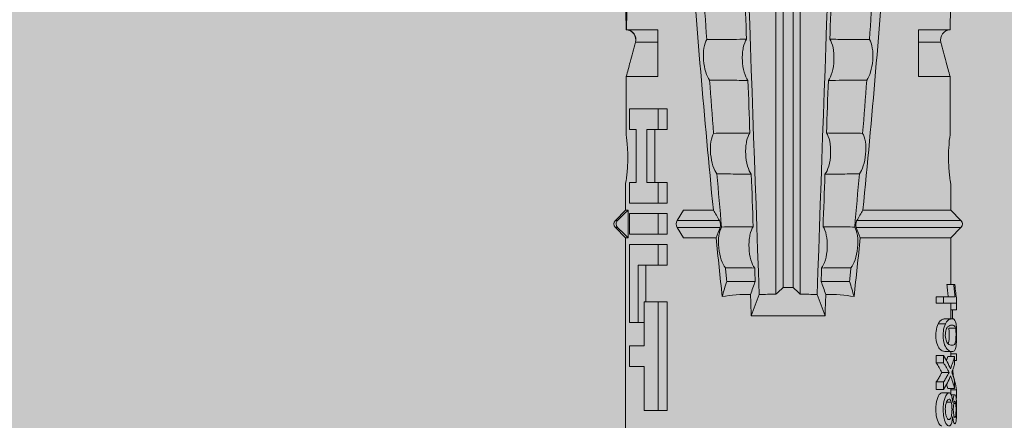
# Model space of a CAD drawing. Units: millimetres. Extents: x -1600 to 2308, y 1557 to 4214.
# Drawn here: x -633 to -603, y 3244 to 3256 of the extents above; entities that cross this region are included whole.
import ezdxf

# ---------------------------------------------------------------- set-up
doc = ezdxf.new("R2010")
doc.units = ezdxf.units.MM
doc.layers.add('90%', color=7, linetype='Continuous', transparency=0.9)
doc.layers.add('Schmale Volllinie_Rot', color=1, linetype='Continuous', lineweight=13)

# ---------------------------------------------------------------- blocks, each defined once
blk = doc.blocks.new('HRD')
at = {"layer": 'Schmale Volllinie_Rot'}
for p, q in [((18.322, 1.206), (18.013, 0.897)), ((18.322, 1.206), (18.322, 1.136)), ((18.845, 0.897), (18.537, 1.206)), ((18.537, 1.206), (18.537, 1.136)), ((18.013, 0.897), (9.627, 0.897)), ((18.013, 0.897), (18.013, 0.823)), ((19.646, 0.897), (18.845, 0.897)), ((18.845, 0.897), (18.845, 0.823)), ((14.129, 0.337), (14.129, 0.778)), ((14.129, 0.778), (14.752, 0.778)), ((14.752, 0.778), (14.752, 0.337)), ((15.462, 0.778), (15.462, 0.517)), ((17.806, 0.778), (15.462, 0.778)), ((17.806, -0.084), (17.806, 0.778)), ((18.013, 0.823), (18.845, 0.823)), ((18.118, -0.084), (18.118, 0.778)), ((18.118, 0.778), (18.741, 0.778)), ((18.741, 0.778), (18.741, -0.084)), ((19.676, 0.778), (19.053, 0.778)), ((19.053, 0.778), (19.053, -0.084)), ((19.676, 0.58), (19.676, 0.778)), ((22.87, 0.877), (21.114, 0.877)), ((21.278, 0.778), (21.278, 0.58)), ((21.901, 0.778), (21.278, 0.778)), ((21.901, -0.084), (21.901, 0.778)), ((22.87, -0.074), (22.87, 0.877)), ((23.903, -0.074), (23.903, 0.597)), ((24.284, -0.074), (24.284, 0.869)), ((12.801, 0.337), (14.129, 0.337)), ((12.801, -0.084), (12.801, 0.337)), ((14.752, 0.337), (16.08, 0.337)), ((15.462, 0.517), (15.462, 0.337)), ((15.462, 0.517), (17.183, 0.517)), ((16.08, 0.337), (16.08, -0.084)), ((17.183, 0.517), (17.183, -0.084)), ((21.278, 0.58), (19.676, 0.58)), ((16.08, 0.288), (17.183, 0.288)), ((19.676, 0.258), (21.278, 0.258)), ((19.676, -0.084), (19.676, 0.258)), ((19.676, 0.014), (21.278, 0.014)), ((21.278, 0.258), (21.278, -0.084)), ((12.801, -0.084), (12.801, -0.351)), ((16.08, -0.084), (12.801, -0.084)), ((16.08, -0.084), (16.08, -0.351)), ((17.183, -0.084), (17.183, -0.351)), ((17.183, -0.084), (17.806, -0.084)), ((17.806, -0.084), (17.806, -0.351)), ((18.118, -0.084), (18.118, -0.351)), ((18.741, -0.084), (18.118, -0.084)), ((18.741, -0.084), (18.741, -0.351)), ((19.053, -0.084), (19.053, -0.351)), ((19.053, -0.084), (19.676, -0.084)), ((19.676, -0.084), (19.676, -0.351)), ((21.278, -0.084), (21.278, -0.351)), ((21.278, -0.084), (21.901, -0.084)), ((21.901, -0.084), (21.901, -0.351)), ((22.87, -0.074), (24.284, -0.074)), ((16.08, -0.351), (12.801, -0.351)), ((17.183, -0.351), (17.806, -0.351)), ((18.741, -0.351), (18.118, -0.351)), ((19.053, -0.351), (19.676, -0.351)), ((21.278, -0.351), (21.901, -0.351)), ((18.013, -0.851), (18.322, -0.653)), ((18.013, -1.828), (18.013, -0.851)), ((18.322, -1.947), (18.322, -0.653)), ((18.537, -1.926), (18.537, -0.653)), ((18.537, -0.653), (18.845, -0.851)), ((18.845, -1.745), (18.845, -0.851)), ((16.698, -3.005), (16.698, -2.147)), ((15.654, -5.108), (15.654, -2.888)), ((38.01, -3.631), (16.309, -3.631)), ((38.01, -3.846), (16.513, -3.846)), ((38.01, -4.149), (16.513, -4.149)), ((38.01, -4.364), (16.309, -4.364)), ((16.698, -4.99), (16.698, -5.849)), ((18.013, -8.893), (18.013, -6.168)), ((18.322, -9.202), (18.322, -6.049)), ((18.537, -9.202), (18.537, -6.069)), ((18.845, -8.893), (18.845, -6.25)), ((24.284, -7.921), (22.87, -7.921)), ((22.87, -8.872), (22.87, -7.921)), ((23.903, -8.597), (23.903, -7.921)), ((24.284, -8.878), (24.284, -7.921)), ((13.439, -8.678), (13.439, -8.457)), ((13.667, -8.457), (13.439, -8.457)), ((13.667, -8.678), (13.667, -8.457)), ((14.241, -8.678), (14.241, -8.457)), ((14.466, -8.457), (14.241, -8.457)), ((14.466, -8.678), (14.466, -8.457)), ((15.42, -8.733), (15.42, -8.515)), ((16.045, -8.678), (16.045, -8.457)), ((16.231, -8.457), (16.045, -8.457)), ((16.231, -8.678), (16.231, -8.457)), ((13.06, -8.909), (13.06, -8.767)), ((13.305, -8.893), (13.468, -8.893)), ((13.338, -8.843), (13.338, -8.63)), ((13.431, -9.07), (13.431, -8.893)), ((13.667, -8.678), (13.439, -8.678)), ((13.468, -9.011), (13.468, -8.805)), ((13.952, -8.842), (13.952, -8.629)), ((14.466, -8.678), (14.241, -8.678)), ((14.436, -9.011), (14.436, -8.805)), ((14.436, -8.893), (14.582, -8.893)), ((14.513, -9.07), (14.513, -8.893)), ((14.582, -8.716), (14.582, -8.926)), ((15.282, -9.038), (15.282, -8.834)), ((15.569, -8.927), (15.569, -8.722)), ((15.569, -8.893), (16.045, -8.893)), ((15.837, -9.07), (15.837, -8.893)), ((16.038, -9.07), (16.038, -8.893)), ((16.231, -8.678), (16.045, -8.678)), ((16.045, -8.678), (16.045, -9.07)), ((16.231, -9.026), (16.231, -8.678)), ((16.603, -8.984), (16.603, -8.777)), ((16.603, -8.893), (18.013, -8.893)), ((18.013, -8.893), (18.322, -9.202)), ((18.537, -9.202), (18.845, -8.893)), ((18.845, -8.893), (19.646, -8.893)), ((21.114, -8.872), (22.87, -8.872)), ((13.016, -9.044), (13.016, -8.984)), ((13.431, -9.07), (13.179, -9.07)), ((13.277, -9.017), (13.277, -8.909)), ((13.468, -9.011), (13.69, -9.011)), ((13.969, -8.959), (13.969, -8.93)), ((14.203, -9.011), (14.436, -9.011)), ((14.313, -9.07), (14.313, -9.011)), ((14.513, -9.07), (14.313, -9.07)), ((15.837, -8.947), (15.555, -8.947)), ((16.038, -9.07), (15.837, -9.07)), ((16.045, -9.07), (16.165, -9.07)), ((16.603, -9.019), (16.603, -8.984))]:
    blk.add_line(p, q, dxfattribs=at)
for centre, start, end in [((18.429, 1.099), 45, 135), ((18.429, -9.095), 225, 315)]:
    blk.add_arc(centre, 0.151, start, end, dxfattribs=at)
for centre, major_axis, ratio, start_param, end_param in [((18.429, -0.721), (-0.151, 0), 0.642788, 3.926991, 5.497787), ((11.041, -3.998), (4.556, 3.461), 0.759836, 5.731375, 5.915533), ((11.041, -3.998), (-4.556, 3.461), 0.759836, 3.509245, 3.693403), ((12.896, -3.998), (0, 4.895), 0.66607, 3.471541, 3.566648), ((14.858, -3.998), (0, 5.097), 0.703135, 2.734393, 2.855572), ((12.791, -3.998), (0, 4.895), 0.734434, 3.331028, 3.367578), ((12.791, -3.998), (0, 5.097), 0.734434, 3.32344, 3.427613), ((12.896, -3.998), (0, 5.097), 0.66607, 3.458009, 3.548792), ((13.046, -3.998), (0, 5.097), 0.703125, 3.429752, 3.548792), ((15.085, -3.998), (0, 5.097), 0.704412, 2.853433, 2.959745), ((15.085, -3.998), (0, 4.895), 0.704412, 2.914779, 2.952157), ((13.032, -3.998), (0, 5.097), 0.713433, 3.32344, 3.375477)]:
    blk.add_ellipse(centre, major_axis=major_axis, ratio=ratio, start_param=start_param, end_param=end_param, dxfattribs=at)
for points in [[(18.013, 0.823), (18.116, 0.928), (18.219, 1.032), (18.322, 1.136)], [(18.537, 1.136), (18.64, 1.032), (18.743, 0.928), (18.845, 0.823)], [(22.87, 0.877), (23.016, 0.838), (23.161, 0.799), (23.306, 0.76)], [(23.306, 0.76), (23.505, 0.706), (23.704, 0.652), (23.903, 0.597)], [(24.284, 0.882), (24.487, 0.884), (24.689, 0.887), (24.889, 0.889)], [(24.889, 0.855), (24.691, 0.862), (24.488, 0.866), (24.284, 0.869)], [(25.595, -1.443), (25.057, -1.476), (24.52, -1.51), (23.983, -1.547)], [(18.845, -1.745), (18.745, -1.806), (18.642, -1.866), (18.537, -1.926)], [(22.767, -1.632), (22.231, -1.671), (21.695, -1.712), (21.159, -1.754)], [(18.013, -1.828), (17.421, -1.888), (16.829, -1.949), (16.237, -2.012)], [(16.698, -2.147), (16.544, -2.101), (16.391, -2.057), (16.237, -2.012)], [(18.322, -1.947), (18.218, -1.908), (18.115, -1.868), (18.013, -1.828)], [(19.938, -1.854), (19.404, -1.898), (18.869, -1.945), (18.335, -1.993)], [(38.01, -2.367), (30.775, -2.619), (23.54, -2.872), (16.304, -3.125)], [(17.109, -2.107), (16.972, -2.12), (16.835, -2.133), (16.698, -2.147)], [(15.654, -2.888), (15.869, -2.88), (16.084, -2.872), (16.299, -2.865)], [(15.654, -2.888), (15.868, -2.968), (16.085, -3.046), (16.304, -3.125)], [(16.698, -3.005), (16.565, -2.958), (16.432, -2.912), (16.299, -2.865)], [(19.927, -2.889), (19.4, -2.908), (18.873, -2.927), (18.345, -2.946)], [(22.755, -2.788), (22.226, -2.807), (21.698, -2.825), (21.17, -2.844)], [(25.582, -2.687), (25.053, -2.706), (24.524, -2.725), (23.995, -2.744)], [(16.304, -3.125), (16.306, -3.292), (16.308, -3.462), (16.309, -3.631)], [(17.1, -2.991), (16.966, -2.996), (16.832, -3), (16.698, -3.005)], [(16.309, -3.631), (16.376, -3.704), (16.444, -3.775), (16.513, -3.846)], [(16.513, -3.846), (16.511, -3.947), (16.511, -4.048), (16.513, -4.149)], [(16.513, -4.149), (16.444, -4.22), (16.376, -4.292), (16.309, -4.364)], [(16.309, -4.364), (16.308, -4.533), (16.306, -4.704), (16.304, -4.871)], [(16.304, -4.871), (16.085, -4.949), (15.868, -5.028), (15.654, -5.108)], [(16.299, -5.131), (16.432, -5.084), (16.565, -5.037), (16.698, -4.99)], [(38.01, -5.629), (30.775, -5.376), (23.54, -5.124), (16.304, -4.871)], [(16.698, -4.99), (16.832, -4.995), (16.966, -5), (17.1, -5.005)], [(16.299, -5.131), (16.084, -5.123), (15.869, -5.115), (15.654, -5.108)], [(18.345, -5.05), (18.873, -5.069), (19.4, -5.088), (19.927, -5.107)], [(21.17, -5.151), (21.698, -5.17), (22.226, -5.189), (22.755, -5.208)], [(23.995, -5.252), (24.524, -5.271), (25.053, -5.289), (25.582, -5.308)], [(16.698, -5.849), (16.544, -5.894), (16.391, -5.939), (16.237, -5.984)], [(17.109, -5.889), (16.972, -5.875), (16.835, -5.862), (16.698, -5.849)], [(18.013, -6.168), (17.421, -6.108), (16.829, -6.047), (16.237, -5.984)], [(18.322, -6.049), (18.218, -6.088), (18.115, -6.128), (18.013, -6.168)], [(19.938, -6.142), (19.404, -6.097), (18.869, -6.051), (18.335, -6.002)], [(18.845, -6.25), (18.745, -6.19), (18.642, -6.129), (18.537, -6.069)], [(22.767, -6.363), (22.231, -6.324), (21.695, -6.284), (21.159, -6.241)], [(25.595, -6.553), (25.057, -6.52), (24.52, -6.485), (23.983, -6.449)], [(23.903, -8.597), (23.704, -8.649), (23.505, -8.702), (23.306, -8.755)], [(23.306, -8.755), (23.161, -8.794), (23.016, -8.833), (22.87, -8.872)], [(24.284, -8.878), (24.487, -8.88), (24.689, -8.882), (24.889, -8.885)], [(13.05, -8.952), (13.134, -8.947), (13.211, -8.936), (13.263, -8.917)], [(14.038, -8.957), (14.015, -8.957), (13.992, -8.958), (13.969, -8.959)]]:
    blk.add_open_spline(points, degree=3, dxfattribs=at)
for points, knots in [([(18.322, 1.136), (18.334, 1.149), (18.348, 1.159), (18.379, 1.174), (18.395, 1.178), (18.429, 1.182), (18.446, 1.181), (18.479, 1.174), (18.495, 1.167), (18.519, 1.152), (18.528, 1.145), (18.537, 1.136)], [0, 0, 0, 0, 0.213597, 0.213597, 0.427309, 0.427309, 0.639443, 0.639443, 0.850868, 0.850868, 1, 1, 1, 1]), ([(21.114, 0.877), (21.019, 0.864), (20.876, 0.847), (20.555, 0.83), (20.374, 0.829), (20.048, 0.845), (19.902, 0.861), (19.699, 0.887), (19.645, 0.897), (19.64, 0.898)], [0, 0, 0, 0, 0.250098, 0.250098, 0.500196, 0.500196, 0.750293, 0.750293, 1, 1, 1, 1]), ([(24.284, 0.882), (24.279, 0.792), (24.232, 0.705), (24.087, 0.598), (23.99, 0.579), (23.903, 0.602)], [0, 0, 0, 0, 0.5, 0.5, 1, 1, 1, 1]), ([(23.903, 0.597), (23.989, 0.573), (24.086, 0.589), (24.232, 0.693), (24.279, 0.779), (24.284, 0.869)], [0, 0, 0, 0, 0.5, 0.5, 1, 1, 1, 1]), ([(35.533, -0.617), (34.139, -0.674), (32.745, -0.727), (29.96, -0.867), (28.568, -0.951), (24.397, -1.237), (21.62, -1.473), (18.845, -1.745)], [0, 0, 0, 0, 0.25, 0.25, 0.5, 0.5, 1, 1, 1, 1]), ([(22.767, -1.632), (22.824, -1.589), (22.905, -1.549), (23.111, -1.484), (23.236, -1.46), (23.49, -1.441), (23.621, -1.446), (23.838, -1.481), (23.923, -1.511), (23.983, -1.547)], [0, 0, 0, 0, 0.25, 0.25, 0.5, 0.5, 0.75, 0.75, 1, 1, 1, 1]), ([(19.938, -1.854), (19.995, -1.81), (20.076, -1.768), (20.282, -1.701), (20.407, -1.675), (20.662, -1.652), (20.795, -1.655), (21.014, -1.689), (21.1, -1.718), (21.159, -1.754)], [0, 0, 0, 0, 0.25, 0.25, 0.5, 0.5, 0.75, 0.75, 1, 1, 1, 1]), ([(21.159, -1.754), (21.161, -1.952), (21.163, -2.15), (21.167, -2.513), (21.169, -2.679), (21.17, -2.844)], [0, 0, 0, 0, 0.544564, 0.544564, 1, 1, 1, 1]), ([(22.755, -2.788), (22.756, -2.611), (22.758, -2.435), (22.762, -2.05), (22.764, -1.841), (22.767, -1.632)], [0, 0, 0, 0, 0.457928, 0.457928, 1, 1, 1, 1]), ([(23.983, -1.547), (23.986, -1.814), (23.988, -2.081), (23.993, -2.48), (23.994, -2.612), (23.995, -2.744)], [0, 0, 0, 0, 0.669237, 0.669237, 1, 1, 1, 1]), ([(17.109, -2.107), (17.166, -2.062), (17.247, -2.019), (17.453, -1.949), (17.576, -1.921), (17.837, -1.895), (17.97, -1.897), (18.189, -1.928), (18.276, -1.957), (18.335, -1.993)], [0, 0, 0, 0, 0.25, 0.25, 0.5, 0.5, 0.75, 0.75, 1, 1, 1, 1]), ([(18.537, -1.926), (18.526, -1.932), (18.513, -1.938), (18.486, -1.947), (18.472, -1.951), (18.444, -1.956), (18.429, -1.958), (18.401, -1.959), (18.388, -1.959), (18.365, -1.957), (18.354, -1.955), (18.336, -1.951), (18.329, -1.949), (18.322, -1.947)], [0, 0, 0, 0, 0.224596, 0.224596, 0.399508, 0.399508, 0.576328, 0.576328, 0.727422, 0.727422, 0.875397, 0.875397, 1, 1, 1, 1]), ([(18.335, -1.993), (18.337, -2.111), (18.338, -2.23), (18.341, -2.547), (18.343, -2.746), (18.345, -2.946)], [0, 0, 0, 0, 0.372237, 0.372237, 1, 1, 1, 1]), ([(19.927, -2.889), (19.93, -2.679), (19.932, -2.469), (19.935, -2.124), (19.937, -1.989), (19.938, -1.854)], [0, 0, 0, 0, 0.608769, 0.608769, 1, 1, 1, 1]), ([(17.1, -2.991), (17.103, -2.747), (17.105, -2.503), (17.108, -2.208), (17.109, -2.158), (17.109, -2.107)], [0, 0, 0, 0, 0.828434, 0.828434, 1, 1, 1, 1]), ([(23.995, -2.744), (23.939, -2.704), (23.853, -2.67), (23.69, -2.635), (23.629, -2.627), (23.502, -2.617), (23.436, -2.616), (23.236, -2.623), (23.105, -2.644), (22.893, -2.705), (22.81, -2.745), (22.755, -2.788)], [0, 0, 0, 0, 0.25, 0.25, 0.375, 0.375, 0.5, 0.5, 0.75, 0.75, 1, 1, 1, 1]), ([(18.345, -2.946), (18.289, -2.906), (18.203, -2.871), (18.04, -2.837), (17.979, -2.828), (17.85, -2.818), (17.784, -2.817), (17.582, -2.825), (17.451, -2.846), (17.239, -2.907), (17.156, -2.947), (17.1, -2.991)], [0, 0, 0, 0, 0.25, 0.25, 0.375, 0.375, 0.5, 0.5, 0.75, 0.75, 1, 1, 1, 1]), ([(21.17, -2.844), (21.114, -2.804), (21.028, -2.77), (20.865, -2.736), (20.804, -2.727), (20.676, -2.717), (20.61, -2.716), (20.409, -2.724), (20.278, -2.745), (20.066, -2.806), (19.983, -2.846), (19.927, -2.889)], [0, 0, 0, 0, 0.25, 0.25, 0.375, 0.375, 0.5, 0.5, 0.75, 0.75, 1, 1, 1, 1]), ([(17.109, -5.889), (17.109, -5.808), (17.108, -5.728), (17.105, -5.433), (17.102, -5.219), (17.1, -5.005)], [0, 0, 0, 0, 0.272491, 0.272491, 1, 1, 1, 1]), ([(17.1, -5.005), (17.156, -5.048), (17.239, -5.088), (17.453, -5.15), (17.583, -5.171), (17.851, -5.181), (17.985, -5.171), (18.203, -5.124), (18.289, -5.09), (18.345, -5.05)], [0, 0, 0, 0, 0.25, 0.25, 0.5, 0.5, 0.75, 0.75, 1, 1, 1, 1]), ([(18.345, -5.05), (18.343, -5.279), (18.341, -5.508), (18.337, -5.825), (18.336, -5.914), (18.335, -6.002)], [0, 0, 0, 0, 0.7214, 0.7214, 1, 1, 1, 1]), ([(19.938, -6.142), (19.936, -5.977), (19.935, -5.812), (19.931, -5.467), (19.929, -5.287), (19.927, -5.107)], [0, 0, 0, 0, 0.477387, 0.477387, 1, 1, 1, 1]), ([(19.927, -5.107), (19.983, -5.15), (20.066, -5.19), (20.28, -5.251), (20.41, -5.272), (20.677, -5.282), (20.811, -5.271), (21.028, -5.226), (21.114, -5.191), (21.17, -5.151)], [0, 0, 0, 0, 0.25, 0.25, 0.5, 0.5, 0.75, 0.75, 1, 1, 1, 1]), ([(21.17, -5.151), (21.168, -5.346), (21.166, -5.542), (21.162, -5.905), (21.161, -6.073), (21.159, -6.241)], [0, 0, 0, 0, 0.537254, 0.537254, 1, 1, 1, 1]), ([(22.767, -6.363), (22.764, -6.125), (22.762, -5.886), (22.758, -5.501), (22.756, -5.354), (22.755, -5.208)], [0, 0, 0, 0, 0.619263, 0.619263, 1, 1, 1, 1]), ([(22.755, -5.208), (22.81, -5.251), (22.894, -5.291), (23.107, -5.352), (23.236, -5.372), (23.503, -5.382), (23.636, -5.372), (23.853, -5.326), (23.938, -5.292), (23.995, -5.252)], [0, 0, 0, 0, 0.25, 0.25, 0.5, 0.5, 0.75, 0.75, 1, 1, 1, 1]), ([(23.995, -5.252), (23.994, -5.414), (23.992, -5.575), (23.988, -5.974), (23.985, -6.211), (23.983, -6.449)], [0, 0, 0, 0, 0.405296, 0.405296, 1, 1, 1, 1]), ([(17.109, -5.889), (17.166, -5.933), (17.247, -5.976), (17.453, -6.047), (17.576, -6.074), (17.837, -6.101), (17.97, -6.099), (18.189, -6.067), (18.276, -6.038), (18.335, -6.002)], [0, 0, 0, 0, 0.25, 0.25, 0.5, 0.5, 0.75, 0.75, 1, 1, 1, 1]), ([(18.537, -6.069), (18.526, -6.063), (18.513, -6.057), (18.486, -6.048), (18.472, -6.045), (18.444, -6.04), (18.429, -6.038), (18.401, -6.037), (18.388, -6.037), (18.365, -6.039), (18.354, -6.04), (18.336, -6.044), (18.329, -6.046), (18.322, -6.049)], [0, 0, 0, 0, 0.224596, 0.224596, 0.399508, 0.399508, 0.576328, 0.576328, 0.727422, 0.727422, 0.875397, 0.875397, 1, 1, 1, 1]), ([(19.938, -6.142), (19.995, -6.186), (20.076, -6.227), (20.282, -6.295), (20.407, -6.321), (20.662, -6.343), (20.795, -6.34), (21.014, -6.306), (21.1, -6.277), (21.159, -6.241)], [0, 0, 0, 0, 0.25, 0.25, 0.5, 0.5, 0.75, 0.75, 1, 1, 1, 1]), ([(35.533, -7.378), (34.139, -7.321), (32.745, -7.269), (29.96, -7.128), (28.568, -7.044), (24.397, -6.759), (21.62, -6.523), (18.845, -6.25)], [0, 0, 0, 0, 0.25, 0.25, 0.5, 0.5, 1, 1, 1, 1]), ([(22.767, -6.363), (22.824, -6.406), (22.905, -6.446), (23.111, -6.511), (23.236, -6.535), (23.49, -6.555), (23.621, -6.55), (23.838, -6.514), (23.923, -6.485), (23.983, -6.449)], [0, 0, 0, 0, 0.25, 0.25, 0.5, 0.5, 0.75, 0.75, 1, 1, 1, 1]), ([(13.338, -8.633), (13.338, -8.628), (13.337, -8.623), (13.333, -8.59), (13.302, -8.555), (13.186, -8.494), (13.102, -8.468), (12.961, -8.45), (12.911, -8.446), (12.812, -8.445), (12.763, -8.446), (12.616, -8.46), (12.527, -8.482), (12.396, -8.54), (12.355, -8.575), (12.341, -8.615), (12.34, -8.622), (12.34, -8.628)], [0, 0, 0, 0, 0.015, 0.015, 0.204088, 0.204088, 0.393176, 0.393176, 0.48772, 0.48772, 0.582264, 0.582264, 0.771351, 0.771351, 0.960439, 0.960439, 1, 1, 1, 1]), ([(13.952, -8.629), (13.928, -8.616), (13.905, -8.603), (13.845, -8.57), (13.809, -8.549), (13.738, -8.505), (13.703, -8.482), (13.667, -8.457)], [0, 0, 0, 0, 0.249731, 0.249731, 0.624684, 0.624684, 1, 1, 1, 1]), ([(15.42, -8.515), (15.362, -8.484), (15.28, -8.46), (15.138, -8.446), (15.09, -8.445), (14.994, -8.447), (14.946, -8.451), (14.812, -8.475), (14.744, -8.505), (14.649, -8.568), (14.622, -8.601), (14.59, -8.662), (14.584, -8.69), (14.582, -8.717), (14.582, -8.722), (14.582, -8.726)], [0, 0, 0, 0, 0.195327, 0.195327, 0.29299, 0.29299, 0.390654, 0.390654, 0.585981, 0.585981, 0.781308, 0.781308, 0.976634, 0.976634, 1, 1, 1, 1]), ([(15.569, -8.724), (15.569, -8.708), (15.567, -8.691), (15.555, -8.648), (15.543, -8.623), (15.499, -8.568), (15.469, -8.54), (15.42, -8.515)], [0, 0, 0, 0, 0.280997, 0.280997, 0.640499, 0.640499, 1, 1, 1, 1]), ([(24.284, -8.878), (24.279, -8.787), (24.232, -8.701), (24.087, -8.594), (23.99, -8.574), (23.903, -8.597)], [0, 0, 0, 0, 0.5, 0.5, 1, 1, 1, 1]), ([(13.263, -8.917), (13.322, -8.896), (13.341, -8.867), (13.333, -8.805), (13.302, -8.771), (13.185, -8.713), (13.102, -8.688), (12.96, -8.671), (12.91, -8.668), (12.812, -8.666), (12.763, -8.668), (12.616, -8.68), (12.528, -8.701), (12.396, -8.757), (12.354, -8.79), (12.332, -8.854), (12.346, -8.884), (12.42, -8.919), (12.453, -8.928), (12.533, -8.943), (12.578, -8.948), (12.625, -8.952)], [0, 0, 0, 0, 0.125, 0.125, 0.25, 0.25, 0.375, 0.375, 0.4375, 0.4375, 0.5, 0.5, 0.625, 0.625, 0.75, 0.75, 0.875, 0.875, 0.9375, 0.9375, 1, 1, 1, 1]), ([(13.06, -8.909), (13.031, -8.917), (12.996, -8.923), (12.919, -8.931), (12.877, -8.932), (12.794, -8.932), (12.752, -8.93), (12.676, -8.921), (12.642, -8.915), (12.585, -8.898), (12.563, -8.889), (12.535, -8.866), (12.53, -8.853), (12.53, -8.814), (12.559, -8.786), (12.617, -8.764)], [0, 0, 0, 0, 0.125, 0.125, 0.25, 0.25, 0.375, 0.375, 0.5, 0.5, 0.625, 0.625, 0.75, 0.75, 1, 1, 1, 1]), ([(12.617, -8.764), (12.646, -8.753), (12.68, -8.744), (12.757, -8.733), (12.8, -8.731), (12.924, -8.731), (13.008, -8.744), (13.119, -8.788), (13.146, -8.817), (13.147, -8.856), (13.141, -8.868), (13.112, -8.891), (13.089, -8.901), (13.06, -8.909)], [0, 0, 0, 0, 0.125, 0.125, 0.25, 0.25, 0.5, 0.5, 0.75, 0.75, 0.875, 0.875, 1, 1, 1, 1]), ([(13.952, -8.842), (13.929, -8.83), (13.905, -8.817), (13.845, -8.786), (13.809, -8.765), (13.738, -8.723), (13.703, -8.701), (13.667, -8.678)], [0, 0, 0, 0, 0.249756, 0.249756, 0.624714, 0.624714, 1, 1, 1, 1]), ([(15.42, -8.733), (15.362, -8.704), (15.28, -8.68), (15.138, -8.667), (15.091, -8.666), (14.994, -8.668), (14.947, -8.672), (14.813, -8.695), (14.744, -8.723), (14.649, -8.784), (14.622, -8.815), (14.589, -8.874), (14.584, -8.901), (14.581, -8.949), (14.583, -8.971), (14.607, -9.01), (14.632, -9.026), (14.714, -9.051), (14.777, -9.06), (14.862, -9.065)], [0, 0, 0, 0, 0.125, 0.125, 0.1875, 0.1875, 0.25, 0.25, 0.375, 0.375, 0.5, 0.5, 0.625, 0.625, 0.75, 0.75, 0.875, 0.875, 1, 1, 1, 1]), ([(15.282, -9.038), (15.245, -9.046), (15.189, -9.051), (15.061, -9.054), (14.993, -9.052), (14.887, -9.042), (14.847, -9.034), (14.802, -9.014), (14.792, -9.002), (14.77, -8.963), (14.77, -8.932), (14.78, -8.878), (14.786, -8.859), (14.809, -8.819), (14.825, -8.798), (14.861, -8.779)], [0, 0, 0, 0, 0.125, 0.125, 0.25, 0.25, 0.375, 0.375, 0.5, 0.5, 0.75, 0.75, 0.875, 0.875, 1, 1, 1, 1]), ([(15.282, -8.834), (15.245, -8.842), (15.189, -8.847), (15.061, -8.85), (14.992, -8.849), (14.895, -8.839), (14.86, -8.832), (14.836, -8.824)], [0, 0, 0, 0, 0.352404, 0.352404, 0.704809, 0.704809, 1, 1, 1, 1]), ([(14.861, -8.779), (14.898, -8.759), (14.948, -8.741), (15.078, -8.727), (15.15, -8.732), (15.26, -8.76), (15.301, -8.78), (15.347, -8.822), (15.358, -8.843), (15.381, -8.902), (15.382, -8.937), (15.371, -8.981), (15.365, -8.994), (15.339, -9.019), (15.321, -9.029), (15.282, -9.038)], [0, 0, 0, 0, 0.125, 0.125, 0.25, 0.25, 0.375, 0.375, 0.5, 0.5, 0.75, 0.75, 0.875, 0.875, 1, 1, 1, 1]), ([(14.862, -9.065), (14.935, -9.07), (15.017, -9.071), (15.179, -9.07), (15.261, -9.068), (15.394, -9.058), (15.445, -9.049), (15.515, -9.028), (15.536, -9.014), (15.562, -8.984), (15.567, -8.966), (15.571, -8.927), (15.569, -8.906), (15.555, -8.86), (15.542, -8.836), (15.499, -8.784), (15.468, -8.757), (15.42, -8.733)], [0, 0, 0, 0, 0.125, 0.125, 0.25, 0.25, 0.375, 0.375, 0.5, 0.5, 0.625, 0.625, 0.75, 0.75, 0.875, 0.875, 1, 1, 1, 1]), ([(16.603, -8.777), (16.535, -8.783), (16.47, -8.79), (16.344, -8.805), (16.284, -8.813), (16.231, -8.821)], [0, 0, 0, 0, 0.5, 0.5, 1, 1, 1, 1]), ([(19.64, -8.893), (19.645, -8.893), (19.698, -8.883), (19.903, -8.856), (20.048, -8.84), (20.375, -8.824), (20.554, -8.825), (20.877, -8.843), (21.019, -8.859), (21.114, -8.872)], [0, 0, 0, 0, 0.249941, 0.249941, 0.49996, 0.49996, 0.74998, 0.74998, 1, 1, 1, 1]), ([(12.625, -8.952), (12.583, -8.956), (12.544, -8.961), (12.475, -8.974), (12.447, -8.982), (12.393, -9.007), (12.393, -9.024), (12.449, -9.049), (12.51, -9.058), (12.661, -9.069), (12.752, -9.07), (12.931, -9.07), (13.022, -9.069), (13.174, -9.058), (13.233, -9.049), (13.273, -9.03), (13.278, -9.022), (13.275, -9.006), (13.266, -8.998), (13.229, -8.981), (13.201, -8.974), (13.132, -8.961), (13.092, -8.956), (13.05, -8.952)], [0, 0, 0, 0, 0.0625, 0.0625, 0.125, 0.125, 0.25, 0.25, 0.375, 0.375, 0.5, 0.5, 0.625, 0.625, 0.75, 0.75, 0.8125, 0.8125, 0.875, 0.875, 0.9375, 0.9375, 1, 1, 1, 1]), ([(13.016, -9.044), (12.97, -9.05), (12.906, -9.053), (12.778, -9.053), (12.713, -9.05), (12.621, -9.038), (12.594, -9.028), (12.592, -9.006), (12.616, -8.993), (12.661, -8.984)], [0, 0, 0, 0, 0.25, 0.25, 0.5, 0.5, 0.75, 0.75, 1, 1, 1, 1]), ([(12.661, -8.984), (12.754, -8.965), (12.921, -8.964), (13.06, -8.992), (13.085, -9.005), (13.088, -9.022), (13.083, -9.027), (13.059, -9.037), (13.04, -9.041), (13.016, -9.044)], [0, 0, 0, 0, 0.5, 0.5, 0.75, 0.75, 0.875, 0.875, 1, 1, 1, 1]), ([(13.969, -8.959), (13.933, -8.961), (13.899, -8.965), (13.84, -8.974), (13.815, -8.98), (13.746, -8.998), (13.705, -9.009), (13.586, -9.041), (13.509, -9.058), (13.431, -9.07)], [0, 0, 0, 0, 0.125, 0.125, 0.25, 0.25, 0.5, 0.5, 1, 1, 1, 1]), ([(13.875, -8.956), (13.883, -8.953), (13.891, -8.951), (13.906, -8.945), (13.914, -8.943), (13.934, -8.935), (13.946, -8.931), (13.959, -8.926)], [0, 0, 0, 0, 0.274853, 0.274853, 0.549692, 0.549692, 1, 1, 1, 1]), ([(13.959, -8.926), (13.978, -8.935), (13.999, -8.943), (14.05, -8.962), (14.081, -8.973), (14.142, -8.993), (14.173, -9.002), (14.203, -9.011)], [0, 0, 0, 0, 0.262012, 0.262012, 0.630896, 0.630896, 1, 1, 1, 1]), ([(16.165, -9.07), (16.209, -9.062), (16.279, -9.053), (16.43, -9.034), (16.514, -9.026), (16.603, -9.019)], [0, 0, 0, 0, 0.5, 0.5, 1, 1, 1, 1]), ([(16.603, -8.984), (16.535, -8.989), (16.47, -8.996), (16.344, -9.01), (16.284, -9.018), (16.231, -9.026)], [0, 0, 0, 0, 0.5, 0.5, 1, 1, 1, 1])]:
    blk.add_open_spline(points, degree=3, knots=knots, dxfattribs=at)
blk = doc.blocks.new('FOX-VT_220_L_11 Draufsicht')
at = {"layer": 'Schmale Volllinie_Rot'}
blk.add_blockref('HRD', (-9.33, -14.763), dxfattribs=at)

msp = doc.modelspace()

# ---------------------------------------------------------------- hatches: boundary and pattern name
at = {"layer": '90%'}
h = msp.add_hatch(color=256, dxfattribs=at)
h.dxf.hatch_style = 2
h.paths.add_polyline_path([(-336.866, 2839.675), (-236.866, 2839.675), (-236.866, 3342.884), (-707.531, 3342.884), (-707.531, 3242.884), (-336.866, 3242.884)])

# ---------------------------------------------------------------- block references
at = {"rotation": 90}
msp.add_blockref('FOX-VT_220_L_11 Draufsicht', (-628.543, 3240.382), dxfattribs=at)

doc.saveas('drawing.dxf')
